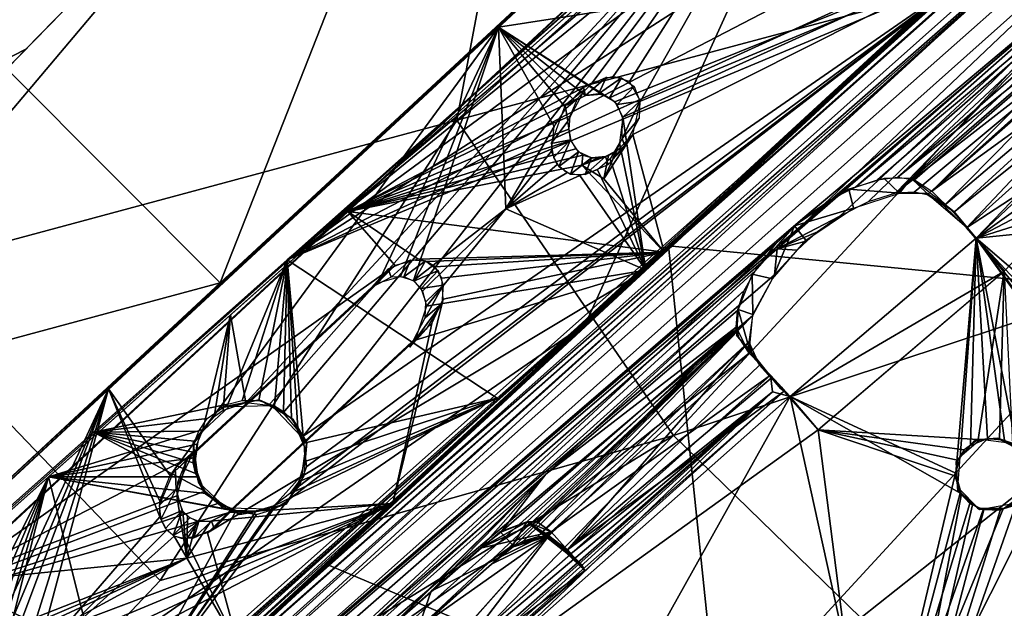
# Model space of a CAD drawing. Units: millimetres. Extents: x -6873 to -1772, y 13727 to 17371.
# Drawn here: x -6570 to -6482, y 14777 to 14830 of the extents above; entities that cross this region are included whole.
import ezdxf

# ---------------------------------------------------------------- set-up
doc = ezdxf.new("R2010")
doc.units = ezdxf.units.MM
doc.layers.add('Мебель', color=7, linetype='Continuous')

# ---------------------------------------------------------------- blocks, each defined once
blk = doc.blocks.new('A$C7C947B9C')
for points in [[(107.013855, 167.289406, 439.261677), (122.358826, 397.854797, 446.149372), (119.765808, 384.784882, 448.51923)], [(108.258118, 166.543129, 437.065174), (122.358826, 397.854797, 446.149372), (107.013855, 167.289406, 439.261677)], [(109.753235, 164.416405, 434.171848), (122.358826, 397.854797, 446.149372), (108.258118, 166.543129, 437.065174)], [(109.753235, 164.416405, 434.171848), (124.107727, 398.207642, 443.169468), (122.358826, 397.854797, 446.149372)], [(109.753235, 164.416405, 434.171848), (127.461243, 391.982269, 436.439335), (124.107727, 398.207642, 443.169468)], [(111.857727, 163.167687, 434.356037), (121.330627, 380.901505, 449.487644), (125.451965, 398.168457, 444.846531)], [(111.857727, 163.167687, 434.356037), (125.451965, 398.168457, 444.846531), (124.168518, 347.334786, 439.699985)], [(124.168518, 347.334786, 439.699985), (125.451965, 398.168457, 444.846531), (127.592224, 395.819153, 440.789203)], [(126.074646, 353.40004, 437.267689), (124.168518, 347.334786, 439.699985), (127.592224, 395.819153, 440.789203)], [(126.961731, 356.103867, 436.117008), (126.074646, 353.40004, 437.267689), (127.592224, 395.819153, 440.789203)], [(128.174499, 358.389076, 434.337269), (126.961731, 356.103867, 436.117008), (127.592224, 395.819153, 440.789203)], [(128.174499, 358.389076, 434.337269), (127.592224, 395.819153, 440.789203), (129.336243, 391.472412, 437.124836)], [(109.753235, 164.416405, 434.171848), (123.883484, 350.901459, 436.693256), (127.461243, 391.982269, 436.439335)], [(124.50116, 354.106064, 436.08411), (127.461243, 391.982269, 436.439335), (123.883484, 350.901459, 436.693256)], [(125.230286, 356.248306, 435.126484), (127.461243, 391.982269, 436.439335), (124.50116, 354.106064, 436.08411)], [(128.308289, 390.316773, 434.720218), (127.461243, 391.982269, 436.439335), (125.230286, 356.248306, 435.126484)], [(128.174499, 358.389076, 434.337269), (129.336243, 391.472412, 437.124836), (130.423523, 389.572907, 434.954624)], [(95.650818, 335.160187, 457.897201), (59.939636, 387.388886, 465.635483), (98.531311, 389.445923, 458.29631)], [(127.097595, 389.666046, 453.748905), (95.650818, 335.160187, 457.897201), (98.531311, 389.445923, 458.29631)], [(129.440491, 328.88987, 452.258915), (95.650818, 335.160187, 457.897201), (127.097595, 389.666046, 453.748905)], [(126.174255, 358.089699, 433.750461), (128.308289, 390.316773, 434.720218), (125.230286, 356.248306, 435.126484)], [(127.289978, 359.543671, 432.017734), (128.308289, 390.316773, 434.720218), (126.174255, 358.089699, 433.750461)], [(159.926941, 389.583313, 449.566929), (129.440491, 328.88987, 452.258915), (127.097595, 389.666046, 453.748905)], [(127.289978, 359.543671, 432.017734), (129.304382, 388.900879, 432.7775), (128.308289, 390.316773, 434.720218)], [(131.817078, 387.861694, 432.277561), (128.174499, 358.389076, 434.337269), (130.423523, 389.572907, 434.954624)], [(152.927795, 329.217377, 449.008426), (129.440491, 328.88987, 452.258915), (159.926941, 389.583313, 449.566929)], [(176.875915, 336.775627, 446.545627), (152.927795, 329.217377, 449.008426), (159.926941, 389.583313, 449.566929)], [(130.389221, 387.724533, 430.712742), (129.304382, 388.900879, 432.7775), (127.289978, 359.543671, 432.017734)], [(128.539612, 360.448998, 429.969059), (130.389221, 387.724533, 430.712742), (127.289978, 359.543671, 432.017734)], [(131.817078, 387.861694, 432.277561), (129.286682, 359.630081, 432.579014), (128.174499, 358.389076, 434.337269)], [(130.342712, 360.833191, 426.867313), (130.389221, 387.724533, 430.712742), (128.539612, 360.448998, 429.969059)], [(131.817078, 387.861694, 432.277561), (130.271057, 360.304573, 430.959598), (129.286682, 359.630081, 432.579014)], [(132.035217, 360.682411, 427.93082), (130.271057, 360.304573, 430.959598), (131.817078, 387.861694, 432.277561)], [(130.342712, 360.833191, 426.867313), (132.034241, 386.306137, 427.628025), (130.389221, 387.724533, 430.712742)], [(134.139831, 385.887131, 427.923069), (132.035217, 360.682411, 427.93082), (131.817078, 387.861694, 432.277561)], [(68.358093, 287.798123, 461.715393), (35.655456, 385.179138, 470.67453), (59.939636, 387.388886, 465.635483)], [(95.650818, 335.160187, 457.897201), (68.358093, 287.798123, 461.715393), (59.939636, 387.388886, 465.635483)], [(93.884705, 383.859528, 448.004993), (93.86261, 387.483032, 453.074467), (91.744812, 331.157669, 452.433735)], [(62.874451, 385.91568, 458.721481), (44.200989, 381.901169, 463.499374), (54.558411, 283.795338, 458.681854)], [(54.558411, 283.795338, 458.681854), (63.228088, 354.493279, 458.273315), (62.874451, 385.91568, 458.721481)], [(134.167786, 384.859573, 423.674595), (132.034241, 386.306137, 427.628025), (130.342712, 360.833191, 426.867313)], [(68.358093, 287.798123, 461.715393), (55.425354, 247.700363, 463.868011), (35.655456, 385.179138, 470.67453)], [(55.425354, 247.700363, 463.868011), (36.393249, 335.199303, 469.729294), (35.655456, 385.179138, 470.67453)], [(134.861633, 360.706085, 423.080143), (132.035217, 360.682411, 427.93082), (134.139831, 385.887131, 427.923069)], [(134.861633, 360.706085, 423.080143), (134.139831, 385.887131, 427.923069), (136.173157, 384.543701, 424.187961)], [(107.013855, 167.289406, 439.261677), (119.765808, 384.784882, 448.51923), (119.500061, 378.504746, 448.316654)], [(148.849548, 366.759979, 444.558292), (118.745544, 384.497025, 448.940983), (117.087219, 340.622406, 448.375614)], [(118.538635, 380.460159, 448.03957), (118.183533, 369.653473, 448.866092), (118.741638, 384.507782, 448.910129)], [(133.095764, 360.85405, 422.125675), (134.167786, 384.859573, 423.674595), (130.342712, 360.833191, 426.867313)], [(133.095764, 360.85405, 422.125675), (135.704773, 384.531571, 422.288395), (134.167786, 384.859573, 423.674595)], [(136.150696, 360.666771, 421.101108), (135.704773, 384.531571, 422.288395), (133.095764, 360.85405, 422.125675)], [(134.861633, 360.706085, 423.080143), (136.173157, 384.543701, 424.187961), (139.554016, 382.771118, 424.203098)], [(136.150696, 360.666771, 421.101108), (136.840027, 384.308762, 422.099888), (135.704773, 384.531571, 422.288395)], [(136.150696, 360.666771, 421.101108), (139.84137, 382.779968, 422.218509), (136.840027, 384.308762, 422.099888)], [(86.008606, 174.336678, 441.758869), (93.884705, 383.859528, 448.004993), (89.716125, 277.206574, 450.709858)], [(89.068298, 176.712807, 444.244648), (89.024963, 178.532433, 446.78664), (96.748474, 383.670181, 452.901691)], [(116.742371, 330.394264, 446.512775), (96.75116, 383.673203, 452.89925), (89.028137, 178.618828, 446.786106)], [(89.068298, 176.712807, 444.244648), (96.748474, 383.670181, 452.901691), (96.730041, 381.863815, 450.370258)], [(93.884705, 383.859528, 448.004993), (91.744812, 331.157669, 452.433735), (89.716125, 277.206574, 450.709858)], [(118.742004, 379.78183, 442.295429), (93.864563, 383.865677, 448.011417), (92.381775, 343.699394, 446.807316)], [(116.742371, 330.394264, 446.512775), (118.615173, 380.483673, 448.097141), (96.75116, 383.673203, 452.89925)], [(169.245178, 174.347237, 430.470493), (167.375549, 174.42672, 431.176395), (179.649841, 383.272644, 440.169285)], [(169.245178, 174.347237, 430.470493), (179.649841, 383.272644, 440.169285), (181.51947, 383.193176, 439.463367)], [(134.861633, 360.706085, 423.080143), (139.554016, 382.771118, 424.203098), (140.03949, 360.352928, 423.348667)], [(136.150696, 360.666771, 421.101108), (142.707336, 381.625824, 422.34415), (139.84137, 382.779968, 422.218509)], [(172.854065, 315.888855, 424.105472), (181.523865, 383.146408, 439.458668), (176.814758, 345.319466, 431.267429)], [(181.523865, 383.146408, 439.458668), (172.854065, 315.888855, 424.105472), (174.082703, 315.824211, 427.352634)], [(181.523865, 383.146408, 439.458668), (174.082703, 315.824211, 427.352634), (174.885193, 315.603012, 429.503177)], [(174.885193, 315.603012, 429.503177), (175.392151, 314.796143, 430.93668), (181.523865, 383.146408, 439.458668)], [(175.392151, 314.796143, 430.93668), (175.870178, 312.594521, 432.448734), (181.523865, 383.146408, 439.458668)], [(175.870178, 312.594521, 432.448734), (176.268494, 293.826607, 435.614689), (181.523865, 383.146408, 439.458668)], [(54.558411, 283.795338, 458.681854), (44.200989, 381.901169, 463.499374), (34.914612, 348.357193, 466.112411)], [(101.875549, 346.112686, 447.794025), (94.520447, 322.420593, 448.592029), (96.729431, 381.864365, 450.370045)], [(106.118103, 348.034012, 446.880451), (104.16925, 348.572243, 447.354801), (96.729431, 381.864365, 450.370045)], [(104.16925, 348.572243, 447.354801), (102.803162, 347.876755, 447.646335), (96.729431, 381.864365, 450.370045)], [(102.803162, 347.876755, 447.646335), (101.875549, 346.112686, 447.794025), (96.729431, 381.864365, 450.370045)], [(118.613831, 378.372833, 445.142994), (106.118103, 348.034012, 446.880451), (96.729431, 381.864365, 450.370045)], [(136.150696, 360.666771, 421.101108), (146.43866, 380.455689, 422.520847), (142.707336, 381.625824, 422.34415)], [(110.405945, 166.059746, 437.285541), (108.091492, 167.147301, 441.072422), (121.330627, 380.901505, 449.487644)], [(108.091492, 167.147301, 441.072422), (120.460144, 378.747162, 450.102497), (121.330627, 380.901505, 449.487644)], [(111.857727, 163.167687, 434.356037), (110.405945, 166.059746, 437.285541), (121.330627, 380.901505, 449.487644)], [(167.195373, 316.084274, 423.203403), (171.085266, 374.736237, 425.772556), (172.734192, 381.195542, 426.215183)], [(167.195373, 316.084274, 423.203403), (172.734192, 381.195542, 426.215183), (172.247864, 349.665192, 425.490818)], [(170.16095, 315.916985, 421.454288), (173.316711, 381.348374, 424.313114), (168.202698, 380.273682, 423.814274)], [(170.16095, 315.916985, 421.454288), (173.399841, 349.429604, 423.855778), (173.316711, 381.348374, 424.313114)], [(118.742004, 379.78183, 442.295429), (92.381775, 343.699394, 446.807316), (104.531067, 346.364029, 444.193943)], [(118.742004, 379.78183, 442.295429), (104.531067, 346.364029, 444.193943), (105.990173, 345.895401, 443.849964)], [(117.183044, 337.637634, 441.032352), (118.742004, 379.78183, 442.295429), (105.990173, 345.895401, 443.849964)], [(111.010071, 174.837792, 436.188953), (118.635193, 378.365051, 445.135258), (118.774231, 379.774704, 442.288395)], [(111.522156, 179.508797, 442.745853), (111.787292, 199.501671, 442.869953), (118.538635, 380.460159, 448.03957)], [(118.538635, 380.460159, 448.03957), (111.787292, 199.501671, 442.869953), (112.574158, 223.55529, 443.696277)], [(118.538635, 380.460159, 448.03957), (112.574158, 223.55529, 443.696277), (114.539246, 283.630959, 446.333927)], [(114.539246, 283.630959, 446.333927), (115.992004, 311.408135, 447.513309), (118.538635, 380.460159, 448.03957)], [(115.992004, 311.408135, 447.513309), (116.508118, 325.128861, 447.983845), (118.538635, 380.460159, 448.03957)], [(116.508118, 325.128861, 447.983845), (117.066956, 339.977142, 448.394398), (118.538635, 380.460159, 448.03957)], [(118.538635, 380.460159, 448.03957), (117.066956, 339.977142, 448.394398), (117.625305, 354.814301, 448.691334)], [(118.538635, 380.460159, 448.03957), (117.625305, 354.814301, 448.691334), (118.183533, 369.653473, 448.866092)], [(136.150696, 360.666771, 421.101108), (151.537414, 379.478546, 422.786686), (146.43866, 380.455689, 422.520847)], [(163.243591, 379.581024, 423.490452), (170.16095, 315.916985, 421.454288), (168.202698, 380.273682, 423.814274)], [(93.733581, 315.486862, 448.929645), (103.413513, 379.035309, 450.770542), (100.115784, 378.613846, 451.245548)], [(93.733581, 315.486862, 448.929645), (107.571594, 378.800873, 450.13184), (103.413513, 379.035309, 450.770542)], [(136.150696, 360.666771, 421.101108), (150.423401, 361.764816, 422.019779), (151.537414, 379.478546, 422.786686)], [(155.383606, 362.100601, 422.329441), (170.16095, 315.916985, 421.454288), (159.354919, 379.184464, 423.242405)], [(159.354919, 379.184464, 423.242405), (170.16095, 315.916985, 421.454288), (163.243591, 379.581024, 423.490452)], [(93.733581, 315.486862, 448.929645), (113.556457, 378.146301, 449.196094), (107.571594, 378.800873, 450.13184)], [(93.733581, 315.486862, 448.929645), (100.115784, 378.613846, 451.245548), (98.907165, 377.737976, 451.382191)], [(115.860413, 320.046639, 445.832676), (119.500061, 378.504746, 448.316654), (93.733581, 315.486862, 448.929645)], [(119.500061, 378.504746, 448.316654), (117.178284, 378.03888, 448.644947), (93.733581, 315.486862, 448.929645)], [(117.178284, 378.03888, 448.644947), (113.556457, 378.146301, 449.196094), (93.733581, 315.486862, 448.929645)], [(118.613831, 378.372833, 445.142994), (107.746155, 345.429985, 446.401233), (106.118103, 348.034012, 446.880451)], [(107.013855, 167.289406, 439.261677), (119.500061, 378.504746, 448.316654), (115.860413, 320.046639, 445.832676)], [(117.186829, 339.942688, 443.992206), (107.746155, 345.429985, 446.401233), (118.613831, 378.372833, 445.142994)], [(108.091492, 167.147301, 441.072422), (118.83844, 376.262589, 450.327671), (120.460144, 378.747162, 450.102497)], [(111.010071, 174.837792, 436.188953), (111.021912, 176.947975, 439.143421), (118.635193, 378.365051, 445.135258)], [(93.733581, 315.486862, 448.929645), (98.907165, 377.737976, 451.382191), (97.190124, 374.296112, 451.462177)], [(105.946106, 305.30806, 448.586658), (97.492859, 374.264511, 453.446064), (118.83844, 376.262589, 450.327671)], [(108.105652, 303.619171, 448.173511), (105.946106, 305.30806, 448.586658), (118.83844, 376.262589, 450.327671)], [(108.091492, 167.147301, 441.072422), (112.835754, 274.2481, 445.936008), (118.83844, 376.262589, 450.327671)], [(108.881409, 301.915619, 447.968189), (108.105652, 303.619171, 448.173511), (118.83844, 376.262589, 450.327671)], [(109.050842, 300.19249, 447.853184), (108.881409, 301.915619, 447.968189), (118.83844, 376.262589, 450.327671)], [(112.835754, 274.2481, 445.936008), (109.050842, 300.19249, 447.853184), (118.83844, 376.262589, 450.327671)], [(167.195373, 316.084274, 423.203403), (156.623352, 348.149086, 423.856876), (171.085266, 374.736237, 425.772556)], [(90.930847, 309.790138, 451.855106), (92.882751, 361.430695, 452.919925), (63.016663, 373.962006, 458.717895)], [(90.930847, 309.790138, 451.855106), (63.016663, 373.962006, 458.717895), (63.776672, 309.827492, 457.105686)], [(85.457947, 174.676445, 442.866627), (97.164368, 373.860108, 451.443439), (85.755554, 174.573921, 444.841694)], [(85.755554, 174.573921, 444.841694), (97.164368, 373.860108, 451.443439), (97.461975, 373.757568, 453.418537)], [(100.179504, 303.784798, 449.37624), (93.6203, 308.391388, 450.602924), (97.492859, 374.264511, 453.446064)], [(101.806946, 305.04493, 449.196598), (100.179504, 303.784798, 449.37624), (97.492859, 374.264511, 453.446064)], [(105.946106, 305.30806, 448.586658), (103.204529, 305.518707, 449.010608), (97.492859, 374.264511, 453.446064)], [(103.204529, 305.518707, 449.010608), (101.806946, 305.04493, 449.196598), (97.492859, 374.264511, 453.446064)], [(175.297424, 350.514511, 432.330173), (178.877502, 370.13208, 439.603428), (175.135437, 306.46106, 436.861774)], [(194.651306, 367.342774, 440.021839), (148.849548, 366.759979, 444.558292), (151.046204, 313.040741, 442.328052)], [(151.046204, 313.040741, 442.328052), (148.849548, 366.759979, 444.558292), (117.087219, 340.622406, 448.375614)], [(155.604187, 359.694557, 422.247501), (170.16095, 315.916985, 421.454288), (155.383606, 362.100601, 422.329441)], [(136.150696, 360.666771, 421.101108), (150.26239, 360.212174, 421.948765), (150.423401, 361.764816, 422.019779)], [(128.207336, 360.339142, 430.534916), (126.505554, 358.590454, 433.247745), (128.404114, 358.640518, 433.971226)], [(133.082092, 360.943085, 422.097446), (128.207336, 360.339142, 430.534916), (130.156433, 360.372803, 431.175846)], [(128.207336, 360.339142, 430.534916), (128.404114, 358.640518, 433.971226), (130.156433, 360.372803, 431.175846)], [(134.600037, 360.71727, 423.445102), (133.082092, 360.943085, 422.097446), (130.156433, 360.372803, 431.175846)], [(134.905212, 360.759865, 421.099735), (133.082092, 360.943085, 422.097446), (135.182434, 360.68364, 423.079502)], [(134.905212, 360.759865, 421.099735), (134.185608, 360.801163, 421.317722), (133.082092, 360.943085, 422.097446)], [(133.082092, 360.943085, 422.097446), (134.600037, 360.71727, 423.445102), (135.182434, 360.68364, 423.079502)], [(134.380676, 338.767624, 420.151615), (136.150574, 360.678345, 421.123936), (140.039612, 360.353974, 423.348636)], [(134.380676, 338.767624, 420.151615), (140.039612, 360.353974, 423.348636), (138.269714, 338.44326, 422.376346)], [(134.381164, 338.772118, 420.150242), (149.790222, 344.455429, 421.297367), (136.150696, 360.666771, 421.101108)], [(134.905212, 360.759865, 421.099735), (135.182434, 360.68364, 423.079502), (140.034241, 360.353012, 423.345524)], [(134.905212, 360.759865, 421.099735), (140.034241, 360.353012, 423.345524), (136.130554, 360.679199, 421.112552)], [(136.150696, 360.666771, 421.101108), (151.532288, 358.357849, 421.951237), (150.637512, 359.264969, 421.933719)], [(136.150696, 360.666771, 421.101108), (149.790222, 344.455429, 421.297367), (149.066956, 345.731217, 421.304539)], [(136.150696, 360.666771, 421.101108), (150.637512, 359.264969, 421.933719), (150.26239, 360.212174, 421.948765)], [(136.150696, 360.666771, 421.101108), (152.579407, 357.955307, 421.997989), (151.532288, 358.357849, 421.951237)], [(136.150696, 360.666771, 421.101108), (149.593445, 348.673813, 421.452457), (150.772888, 349.645004, 421.561344)], [(136.150696, 360.666771, 421.101108), (148.967956, 347.138237, 421.354343), (149.593445, 348.673813, 421.452457)], [(136.150696, 360.666771, 421.101108), (149.066956, 345.731217, 421.304539), (148.967956, 347.138237, 421.354343)], [(136.150696, 360.666771, 421.101108), (150.772888, 349.645004, 421.561344), (152.008972, 349.93766, 421.646763)], [(136.150696, 360.666771, 421.101108), (152.008972, 349.93766, 421.646763), (152.579407, 357.955307, 421.997989)], [(138.269836, 338.444229, 422.376407), (140.03949, 360.352928, 423.348667), (149.059509, 348.008064, 423.399326)], [(140.03949, 360.352928, 423.348667), (151.572082, 349.855042, 423.622562), (150.378235, 349.417755, 423.533878)], [(140.03949, 360.352928, 423.348667), (150.378235, 349.417755, 423.533878), (149.059509, 348.008064, 423.399326)], [(170.16095, 315.916985, 421.454288), (155.604187, 359.694557, 422.247501), (155.473694, 346.500763, 421.717899)], [(128.404114, 358.640518, 433.971226), (124.9422, 355.68898, 435.549778), (126.452331, 354.766083, 436.806278)], [(128.404114, 358.640518, 433.971226), (126.505554, 358.590454, 433.247745), (124.9422, 355.68898, 435.549778)], [(124.9422, 355.68898, 435.549778), (123.815124, 349.893715, 436.689045), (126.452331, 354.766083, 436.806278)], [(63.741516, 312.273193, 457.146732), (63.228088, 354.493279, 458.273315), (54.558411, 283.795338, 458.681854)], [(123.815124, 349.893715, 436.689045), (125.45636, 349.709732, 437.68433), (126.452331, 354.766083, 436.806278)], [(126.074646, 353.40004, 437.267689), (125.67218, 350.985535, 437.616855), (124.168518, 347.334786, 439.699985)], [(109.753235, 164.416405, 434.171848), (123.78656, 347.571968, 436.377476), (123.883484, 350.901459, 436.693256)], [(125.67218, 350.985535, 437.616855), (125.560364, 349.756477, 437.632877), (124.168518, 347.334786, 439.699985)], [(124.196838, 344.143746, 435.167942), (125.782288, 345.149101, 436.588413), (123.815124, 349.893715, 436.689045)], [(123.815124, 349.893715, 436.689045), (125.782288, 345.149101, 436.588413), (125.45636, 349.709732, 437.68433)], [(125.515808, 348.527191, 437.531818), (124.168518, 347.334786, 439.699985), (125.560364, 349.756477, 437.632877)], [(149.21405, 348.128922, 421.407841), (150.197205, 349.321816, 423.51926), (151.627747, 350.02079, 421.62717)], [(151.627747, 350.02079, 421.62717), (150.197205, 349.321816, 423.51926), (152.276428, 349.96241, 423.669468)], [(149.21405, 348.128922, 421.407841), (148.923401, 347.673889, 423.377231), (150.197205, 349.321816, 423.51926)], [(52.857971, 222.914398, 458.47615), (34.914612, 348.357193, 466.112411), (36.843689, 248.863091, 465.271225)], [(54.558411, 283.795338, 458.681854), (34.914612, 348.357193, 466.112411), (52.857971, 222.914398, 458.47615)], [(102.990539, 345.830376, 444.529682), (102.421448, 347.378388, 447.733799), (103.404846, 348.302559, 447.548969)], [(103.923035, 346.277527, 444.345371), (102.990539, 345.830376, 444.529682), (103.404846, 348.302559, 447.548969)], [(103.923035, 346.277527, 444.345371), (103.404846, 348.302559, 447.548969), (104.769958, 348.558197, 447.209919)], [(104.833923, 346.321259, 444.1301), (103.923035, 346.277527, 444.345371), (104.769958, 348.558197, 447.209919)], [(104.833923, 346.321259, 444.1301), (104.769958, 348.558197, 447.209919), (106.055237, 348.001297, 446.893986)], [(105.994446, 345.83728, 443.859852), (104.833923, 346.321259, 444.1301), (106.055237, 348.001297, 446.893986)], [(107.31842, 344.511246, 443.475025), (105.994446, 345.83728, 443.859852), (106.055237, 348.001297, 446.893986)], [(107.31842, 344.511246, 443.475025), (106.055237, 348.001297, 446.893986), (107.106384, 346.857018, 446.601826)], [(125.664246, 345.515877, 436.836078), (124.168518, 347.334786, 439.699985), (125.515808, 348.527191, 437.531818)], [(138.269836, 338.444229, 422.376407), (149.059509, 348.008064, 423.399326), (148.838684, 346.445694, 423.324344)], [(149.034485, 345.711342, 421.301975), (148.923401, 347.673889, 423.377231), (149.21405, 348.128922, 421.407841)], [(155.062927, 345.199577, 423.647037), (155.321716, 346.928452, 423.730747), (156.623352, 348.149086, 423.856876)], [(167.195373, 316.084274, 423.203403), (155.062927, 345.199577, 423.647037), (156.623352, 348.149086, 423.856876)], [(102.256653, 344.90107, 444.649158), (101.602844, 345.276764, 447.799076), (102.421448, 347.378388, 447.733799)], [(102.990539, 345.830376, 444.529682), (102.256653, 344.90107, 444.649158), (102.421448, 347.378388, 447.733799)], [(109.753235, 164.416405, 434.171848), (120.291809, 258.186562, 429.468906), (123.78656, 347.571968, 436.377476)], [(111.857727, 163.167687, 434.356037), (124.168518, 347.334786, 439.699985), (125.664246, 345.515877, 436.836078)], [(120.291809, 258.186562, 429.468906), (124.162292, 344.580094, 435.28931), (123.78656, 347.571968, 436.377476)], [(149.034485, 345.711342, 421.301975), (149.094543, 345.187859, 423.289646), (148.923401, 347.673889, 423.377231)], [(104.531067, 346.364029, 444.193943), (92.381775, 343.699394, 446.807316), (103.190735, 346.004982, 444.480091)], [(101.917908, 344.192413, 447.710254), (94.520447, 322.420593, 448.592029), (101.875549, 346.112686, 447.794025)], [(107.31842, 344.511246, 443.475025), (107.106384, 346.857018, 446.601826), (107.900818, 344.199371, 446.3241)], [(138.269836, 338.444229, 422.376407), (148.838684, 346.445694, 423.324344), (149.056946, 345.372421, 423.294956)], [(153.600037, 343.626305, 421.492039), (155.627258, 346.551689, 421.728153), (155.117493, 345.272072, 423.652805)], [(170.16095, 315.916985, 421.454288), (155.473694, 346.500763, 421.717899), (154.97467, 344.887917, 421.624271)], [(103.190735, 346.004982, 444.480091), (92.381775, 343.699394, 446.807316), (102.251282, 344.915009, 444.647373)], [(101.577331, 342.973999, 444.687046), (102.768249, 342.136849, 447.448993), (101.818298, 345.228821, 447.778889)], [(102.256653, 344.90107, 444.649158), (101.679993, 343.049782, 444.696216), (101.602844, 345.276764, 447.799076)], [(117.183044, 337.637634, 441.032352), (105.990173, 345.895401, 443.849964), (107.421204, 344.060295, 443.460041)], [(117.186829, 339.942688, 443.992206), (108.711609, 340.7715, 445.996906), (107.746155, 345.429985, 446.401233)], [(108.711609, 340.7715, 445.996906), (107.770447, 343.376488, 446.316425), (107.746155, 345.429985, 446.401233)], [(111.857727, 163.167687, 434.356037), (125.664246, 345.515877, 436.836078), (126.850525, 341.512734, 434.189518)], [(138.269836, 338.444229, 422.376407), (149.056946, 345.372421, 423.294956), (149.891663, 344.194458, 423.298252)], [(149.034485, 345.711342, 421.301975), (150.765076, 343.664536, 421.324253), (149.094543, 345.187859, 423.289646)], [(150.765076, 343.664536, 421.324253), (151.025452, 343.464455, 423.338535), (149.094543, 345.187859, 423.289646)], [(153.600037, 343.626305, 421.492039), (155.117493, 345.272072, 423.652805), (153.396057, 343.595833, 423.484287)], [(167.195373, 316.084274, 423.203403), (153.851501, 343.858482, 423.52158), (155.062927, 345.199577, 423.647037)], [(102.251282, 344.915009, 444.647373), (92.381775, 343.699394, 446.807316), (101.908264, 343.881218, 444.685688)], [(107.976868, 342.647904, 444.141071), (107.31842, 344.511246, 443.475025), (107.900818, 344.199371, 446.3241)], [(120.291809, 258.186562, 429.468906), (124.742004, 342.591904, 433.991367), (124.162292, 344.580094, 435.28931)], [(126.797913, 341.636078, 434.282596), (125.782288, 345.149101, 436.588413), (124.196838, 344.143746, 435.167942)], [(134.381164, 338.772118, 420.150242), (151.452331, 343.491638, 421.358585), (149.790222, 344.455429, 421.297367)], [(153.903992, 343.890549, 421.520878), (170.16095, 315.916985, 421.454288), (154.97467, 344.887917, 421.624271)], [(100.004944, 294.355866, 443.217197), (92.381775, 343.699394, 446.807316), (90.584778, 295.944794, 445.383335)], [(101.829895, 342.881142, 444.664417), (101.908264, 343.881218, 444.685688), (92.381775, 343.699394, 446.807316)], [(104.380188, 332.642998, 443.703113), (102.238953, 340.926132, 444.498325), (92.381775, 343.699394, 446.807316)], [(103.073914, 322.227997, 443.596912), (104.380188, 332.642998, 443.703113), (92.381775, 343.699394, 446.807316)], [(102.238953, 340.926132, 444.498325), (101.829895, 342.881142, 444.664417), (92.381775, 343.699394, 446.807316)], [(101.995056, 321.623268, 443.815098), (92.381775, 343.699394, 446.807316), (100.965881, 319.81723, 443.975849)], [(103.073914, 322.227997, 443.596912), (92.381775, 343.699394, 446.807316), (101.995056, 321.623268, 443.815098)], [(100.004944, 294.355866, 443.217197), (100.965881, 319.81723, 443.975849), (92.381775, 343.699394, 446.807316)], [(102.57428, 342.577919, 447.494861), (94.520447, 322.420593, 448.592029), (101.917908, 344.192413, 447.710254)], [(108.086365, 341.964661, 443.262745), (107.993347, 344.162697, 446.318012), (107.386658, 342.291489, 446.33826)], [(117.183044, 337.637634, 441.032352), (107.421204, 344.060295, 443.460041), (107.842956, 342.460343, 443.304615)], [(125.547913, 341.007523, 432.36063), (126.797913, 341.636078, 434.282596), (124.196838, 344.143746, 435.167942)], [(134.381164, 338.772118, 420.150242), (170.16095, 315.916985, 421.454288), (151.452331, 343.491638, 421.358585)], [(138.269836, 338.444229, 422.376407), (149.891663, 344.194458, 423.298252), (167.195373, 316.084274, 423.203403)], [(167.195373, 316.084274, 423.203403), (149.891663, 344.194458, 423.298252), (151.317688, 343.45221, 423.354099)], [(150.765076, 343.664536, 421.324253), (153.600037, 343.626305, 421.492039), (151.025452, 343.464455, 423.338535)], [(153.600037, 343.626305, 421.492039), (153.396057, 343.595833, 423.484287), (151.025452, 343.464455, 423.338535)], [(167.195373, 316.084274, 423.203403), (151.317688, 343.45221, 423.354099), (152.590637, 343.398377, 423.428043)], [(151.452331, 343.491638, 421.358585), (170.16095, 315.916985, 421.454288), (152.865173, 343.490265, 421.442966)], [(167.195373, 316.084274, 423.203403), (152.590637, 343.398377, 423.428043), (153.851501, 343.858482, 423.52158)], [(152.865173, 343.490265, 421.442966), (170.16095, 315.916985, 421.454288), (153.903992, 343.890549, 421.520878)], [(103.319519, 341.689728, 447.287281), (94.520447, 322.420593, 448.592029), (102.57428, 342.577919, 447.494861)], [(103.120544, 339.669846, 444.24123), (102.768249, 342.136849, 447.448993), (101.577331, 342.973999, 444.687046)], [(108.711609, 340.7715, 445.996906), (106.435364, 340.246658, 446.506443), (107.526794, 342.546517, 446.342899)], [(107.526794, 342.546517, 446.342899), (106.435364, 340.246658, 446.506443), (107.044739, 341.757752, 446.422199)], [(108.711609, 340.7715, 445.996906), (107.526794, 342.546517, 446.342899), (107.770447, 343.376488, 446.316425)], [(120.291809, 258.186562, 429.468906), (123.786316, 318.338471, 432.129032), (124.742004, 342.591904, 433.991367)], [(125.570984, 340.91169, 432.303531), (124.742004, 342.591904, 433.991367), (123.786316, 318.338471, 432.129032)], [(104.168396, 341.107468, 447.0676), (94.520447, 322.420593, 448.592029), (103.319519, 341.689728, 447.287281)], [(103.120544, 339.669846, 444.24123), (104.113098, 341.142571, 447.076328), (102.768249, 342.136849, 447.448993)], [(107.044739, 341.757752, 446.422199), (106.435364, 340.246658, 446.506443), (106.635559, 341.363922, 446.503025)], [(107.242737, 339.85318, 443.322803), (107.386658, 342.291489, 446.33826), (106.606384, 341.32515, 446.489063)], [(108.086365, 341.964661, 443.262745), (107.386658, 342.291489, 446.33826), (107.242737, 339.85318, 443.322803)], [(117.183044, 337.637634, 441.032352), (107.842956, 342.460343, 443.304615), (107.735901, 340.93454, 443.269733)], [(105.014831, 340.891106, 446.861027), (94.520447, 322.420593, 448.592029), (104.168396, 341.107468, 447.0676)], [(105.874817, 340.953903, 446.66518), (94.520447, 322.420593, 448.592029), (105.014831, 340.891106, 446.861027)], [(106.435364, 340.246658, 446.506443), (94.520447, 322.420593, 448.592029), (105.874817, 340.953903, 446.66518)], [(104.380188, 332.642998, 443.703113), (103.629822, 339.215393, 444.122181), (102.238953, 340.926132, 444.498325)], [(104.145813, 338.927315, 443.997074), (104.113098, 341.142571, 447.076328), (103.120544, 339.669846, 444.24123)], [(105.072937, 338.676865, 443.779667), (104.113098, 341.142571, 447.076328), (104.145813, 338.927315, 443.997074)], [(105.072937, 338.676865, 443.779667), (105.392273, 340.862671, 446.754276), (104.113098, 341.142571, 447.076328)], [(106.289978, 338.946633, 443.480808), (105.392273, 340.862671, 446.754276), (105.072937, 338.676865, 443.779667)], [(106.289978, 338.946633, 443.480808), (106.606384, 341.32515, 446.489063), (105.392273, 340.862671, 446.754276)], [(106.635559, 341.363922, 446.503025), (106.435364, 340.246658, 446.506443), (105.874817, 340.953903, 446.66518)], [(107.242737, 339.85318, 443.322803), (106.606384, 341.32515, 446.489063), (106.289978, 338.946633, 443.480808)], [(117.186829, 339.942688, 443.992206), (106.435364, 340.246658, 446.506443), (108.711609, 340.7715, 445.996906)], [(117.183044, 337.637634, 441.032352), (107.735901, 340.93454, 443.269733), (106.977234, 339.456017, 443.382999)], [(122.20697, 258.588066, 430.217228), (111.857727, 163.167687, 434.356037), (126.850525, 341.512734, 434.189518)], [(122.20697, 258.588066, 430.217228), (126.850525, 341.512734, 434.189518), (125.4953, 300.672066, 430.609775)], [(126.551819, 339.752815, 430.424442), (125.570984, 340.91169, 432.303531), (123.786316, 318.338471, 432.129032)], [(125.4953, 300.672066, 430.609775), (126.850525, 341.512734, 434.189518), (126.052185, 309.130257, 430.869999)], [(128.809753, 339.173592, 430.429844), (126.797913, 341.636078, 434.282596), (125.547913, 341.007523, 432.36063)], [(127.073791, 339.275665, 429.438633), (128.809753, 339.173592, 430.429844), (125.547913, 341.007523, 432.36063)], [(126.335632, 311.631188, 430.739017), (126.052185, 309.130257, 430.869999), (126.850525, 341.512734, 434.189518)], [(126.620056, 312.617035, 430.386448), (126.335632, 311.631188, 430.739017), (126.850525, 341.512734, 434.189518)], [(127.230041, 313.809021, 429.495731), (126.620056, 312.617035, 430.386448), (126.850525, 341.512734, 434.189518)], [(127.230041, 313.809021, 429.495731), (126.850525, 341.512734, 434.189518), (128.283264, 339.608429, 431.414982)], [(117.186829, 339.942688, 443.992206), (94.520447, 322.420593, 448.592029), (106.435364, 340.246658, 446.506443)], [(117.186829, 339.942688, 443.992206), (102.00531, 323.859352, 446.905628), (94.520447, 322.420593, 448.592029)], [(117.186829, 339.942688, 443.992206), (102.70636, 324.277962, 446.757618), (102.00531, 323.859352, 446.905628)], [(117.186829, 339.942688, 443.992206), (103.590027, 324.449455, 446.559727), (102.70636, 324.277962, 446.757618)], [(117.186829, 339.942688, 443.992206), (104.727478, 324.144951, 446.282566), (103.590027, 324.449455, 446.559727)], [(117.186829, 339.942688, 443.992206), (106.145203, 322.908432, 445.90514), (104.727478, 324.144951, 446.282566)], [(115.93573, 306.721016, 443.000599), (106.145203, 322.908432, 445.90514), (117.186829, 339.942688, 443.992206)], [(151.046204, 313.040741, 442.328052), (117.087219, 340.622406, 448.375614), (115.484924, 298.603928, 446.930378)], [(104.380188, 332.642998, 443.703113), (104.827331, 338.706619, 443.835071), (103.629822, 339.215393, 444.122181)], [(106.977234, 339.456017, 443.382999), (105.968567, 338.793503, 443.583118), (104.380188, 332.642998, 443.703113)], [(117.183044, 337.637634, 441.032352), (106.977234, 339.456017, 443.382999), (104.380188, 332.642998, 443.703113)], [(124.604187, 311.775711, 429.748508), (126.551819, 339.752815, 430.424442), (123.786316, 318.338471, 432.129032)], [(125.600769, 314.093887, 428.347202), (126.551819, 339.752815, 430.424442), (124.604187, 311.775711, 429.748508)], [(126.267761, 314.729263, 427.275333), (126.551819, 339.752815, 430.424442), (125.600769, 314.093887, 428.347202)], [(129.018616, 338.915596, 425.987308), (126.551819, 339.752815, 430.424442), (126.267761, 314.729263, 427.275333)], [(129.018616, 338.915596, 425.987308), (127.421692, 339.2603, 428.83408), (126.551819, 339.752815, 430.424442)], [(131.777527, 338.819153, 421.150272), (133.307312, 338.660736, 422.493015), (127.073791, 339.275665, 429.438633)], [(133.307312, 338.660736, 422.493015), (128.809753, 339.173592, 430.429844), (127.073791, 339.275665, 429.438633)], [(127.897522, 314.559998, 428.439701), (127.230041, 313.809021, 429.495731), (128.283264, 339.608429, 431.414982)], [(129.953552, 314.887314, 424.890262), (127.897522, 314.559998, 428.439701), (128.283264, 339.608429, 431.414982)], [(129.953552, 314.887314, 424.890262), (128.283264, 339.608429, 431.414982), (130.443787, 338.819512, 427.526066)], [(130.443787, 338.819512, 427.526066), (128.283264, 339.608429, 431.414982), (129.153259, 339.115875, 429.824619)], [(105.968567, 338.793503, 443.583118), (104.827331, 338.706619, 443.835071), (104.380188, 332.642998, 443.703113)], [(127.78717, 314.992981, 424.658542), (129.018616, 338.915596, 425.987308), (126.267761, 314.729263, 427.275333)], [(131.782043, 338.886131, 421.193394), (129.018616, 338.915596, 425.987308), (127.78717, 314.992981, 424.658542)], [(131.782043, 338.886131, 421.193394), (127.78717, 314.992981, 424.658542), (130.433411, 314.848984, 420.011783)], [(129.953552, 314.887314, 424.890262), (130.443787, 338.819512, 427.526066), (132.000427, 338.74205, 424.790745)], [(133.669983, 338.748787, 422.140446), (129.953552, 314.887314, 424.890262), (132.000427, 338.74205, 424.790745)], [(132.414856, 314.687256, 421.091068), (129.953552, 314.887314, 424.890262), (133.669983, 338.748787, 422.140446)], [(130.433411, 314.848984, 420.011783), (132.955505, 337.954369, 420.292637), (131.782043, 338.886131, 421.193394)], [(130.843933, 292.764195, 420.142063), (132.414856, 314.687256, 421.091068), (133.669983, 338.748787, 422.140446)], [(130.843933, 292.764195, 420.142063), (133.669983, 338.748787, 422.140446), (138.269836, 338.444229, 422.376407)], [(130.843933, 292.764195, 420.142063), (138.269836, 338.444229, 422.376407), (167.195373, 316.084274, 423.203403)], [(133.196838, 338.839401, 420.238224), (133.307312, 338.660736, 422.493015), (131.777527, 338.819153, 421.150272)], [(134.381164, 338.772118, 420.150242), (131.782043, 338.886131, 421.193394), (132.955505, 337.954369, 420.292637)], [(132.955505, 337.954369, 420.292637), (132.155579, 302.813561, 418.596775), (134.381164, 338.772118, 420.150242)], [(132.155579, 302.813561, 418.596775), (146.9953, 294.23069, 419.144077), (134.381164, 338.772118, 420.150242)], [(133.196838, 338.839401, 420.238224), (138.263, 338.442696, 422.372501), (133.889099, 338.727829, 422.135227)], [(133.196838, 338.839401, 420.238224), (133.889099, 338.727829, 422.135227), (133.307312, 338.660736, 422.493015)], [(134.36029, 338.766571, 420.140018), (138.263, 338.442696, 422.372501), (133.196838, 338.839401, 420.238224)], [(146.9953, 294.23069, 419.144077), (170.16095, 315.916985, 421.454288), (134.381164, 338.772118, 420.150242)], [(117.183044, 337.637634, 441.032352), (104.380188, 332.642998, 443.703113), (105.525818, 321.411987, 443.017887)], [(117.183044, 337.637634, 441.032352), (105.525818, 321.411987, 443.017887), (106.960144, 318.527084, 442.586689)], [(117.183044, 337.637634, 441.032352), (106.960144, 318.527084, 442.586689), (106.000183, 293.087284, 441.828907)], [(115.29657, 287.79586, 439.548954), (117.183044, 337.637634, 441.032352), (106.000183, 293.087284, 441.828907)], [(121.326111, 161.652702, 413.61478), (132.955505, 337.954369, 420.292637), (129.07904, 292.924393, 419.222629)], [(122.592224, 161.563576, 412.695011), (132.955505, 337.954369, 420.292637), (121.326111, 161.652702, 413.61478)], [(122.592224, 161.563576, 412.695011), (127.621277, 225.665093, 415.274753), (132.955505, 337.954369, 420.292637)], [(127.621277, 225.665093, 415.274753), (132.155579, 302.813561, 418.596775), (132.955505, 337.954369, 420.292637)], [(132.955505, 337.954369, 420.292637), (130.433411, 314.848984, 420.011783), (129.07904, 292.924393, 419.222629)], [(106.046692, 287.047379, 454.198856), (68.358093, 287.798123, 461.715393), (95.650818, 335.160187, 457.897201)], [(129.440491, 328.88987, 452.258915), (106.046692, 287.047379, 454.198856), (95.650818, 335.160187, 457.897201)], [(104.333679, 322.101822, 443.310215), (104.380188, 332.642998, 443.703113), (103.073914, 322.227997, 443.596912)], [(105.525818, 321.411987, 443.017887), (104.380188, 332.642998, 443.703113), (104.333679, 322.101822, 443.310215)], [(111.004578, 179.067345, 442.101902), (116.742371, 330.394264, 446.512775), (89.028137, 178.618828, 446.786106)], [(129.440491, 328.88987, 452.258915), (107.38739, 237.033699, 451.44614), (106.046692, 287.047379, 454.198856)], [(130.708435, 236.651352, 447.307148), (107.38739, 237.033699, 451.44614), (129.440491, 328.88987, 452.258915)], [(152.927795, 329.217377, 449.008426), (130.708435, 236.651352, 447.307148), (129.440491, 328.88987, 452.258915)], [(102.213562, 321.823326, 443.773456), (101.572327, 323.34436, 447.005344), (102.58844, 324.231995, 446.812504)], [(103.135925, 322.192558, 443.600712), (102.213562, 321.823326, 443.773456), (102.58844, 324.231995, 446.812504)], [(103.135925, 322.192558, 443.600712), (102.58844, 324.231995, 446.812504), (103.998108, 324.42807, 446.458774)], [(104.052917, 322.188873, 443.381916), (103.135925, 322.192558, 443.600712), (103.998108, 324.42807, 446.458774)], [(104.052917, 322.188873, 443.381916), (103.998108, 324.42807, 446.458774), (105.268738, 323.803093, 446.144108)], [(102.00531, 323.859352, 446.905628), (100.964539, 322.004868, 447.076114), (94.520447, 322.420593, 448.592029)], [(101.457092, 321.004669, 443.912723), (100.723328, 321.355698, 447.084171), (101.572327, 323.34436, 447.005344)], [(102.213562, 321.823326, 443.773456), (101.457092, 321.004669, 443.912723), (101.572327, 323.34436, 447.005344)], [(105.222839, 321.633347, 443.110355), (104.052917, 322.188873, 443.381916), (105.268738, 323.803093, 446.144108)], [(106.184021, 320.568703, 442.84264), (105.222839, 321.633347, 443.110355), (105.268738, 323.803093, 446.144108)], [(106.184021, 320.568703, 442.84264), (105.268738, 323.803093, 446.144108), (106.330627, 322.562309, 445.843021)], [(100.964539, 322.004868, 447.076114), (92.673889, 273.473118, 447.133564), (94.520447, 322.420593, 448.592029)], [(115.93573, 306.721016, 443.000599), (106.958191, 320.64167, 445.628513), (106.145203, 322.908432, 445.90514)], [(107.087707, 317.738434, 442.5555), (106.184021, 320.568703, 442.84264), (106.330627, 322.562309, 445.843021)], [(107.087707, 317.738434, 442.5555), (106.330627, 322.562309, 445.843021), (106.968079, 319.906517, 445.599201)], [(100.00238, 296.50988, 446.315906), (92.673889, 273.473118, 447.133564), (100.964539, 322.004868, 447.076114)], [(100.937561, 319.077904, 443.953937), (100.035217, 297.384682, 446.34264), (100.937439, 321.293465, 447.054966)], [(101.457092, 321.004669, 443.912723), (100.840637, 319.110718, 443.973652), (100.723328, 321.355698, 447.084171)], [(115.93573, 306.721016, 443.000599), (106.017029, 295.695992, 444.885242), (106.958191, 320.64167, 445.628513)], [(115.860413, 320.046639, 445.832676), (93.733581, 315.486862, 448.929645), (106.44281, 304.911469, 446.4659)], [(106.930847, 317.735191, 442.563175), (106.930725, 319.909645, 445.606647), (106.028503, 296.000862, 444.894321)], [(115.860413, 320.046639, 445.832676), (106.44281, 304.911469, 446.4659), (107.673401, 303.8144, 446.223545)], [(107.013855, 167.289406, 439.261677), (115.860413, 320.046639, 445.832676), (113.107239, 273.203621, 443.815632)], [(115.860413, 320.046639, 445.832676), (107.673401, 303.8144, 446.223545), (108.550842, 302.125137, 446.00362)], [(113.107239, 273.203621, 443.815632), (115.860413, 320.046639, 445.832676), (108.50885, 299.001473, 445.847797)], [(115.860413, 320.046639, 445.832676), (108.751038, 300.769379, 445.903095), (108.50885, 299.001473, 445.847797)], [(115.860413, 320.046639, 445.832676), (108.550842, 302.125137, 446.00362), (108.751038, 300.769379, 445.903095)], [(100.035217, 295.169098, 443.241581), (100.035217, 297.384682, 446.34264), (100.937561, 319.077904, 443.953937)], [(123.595886, 296.240883, 429.24567), (123.786316, 318.338471, 432.129032), (120.291809, 258.186562, 429.468906)], [(123.595886, 296.240883, 429.24567), (123.683411, 299.137512, 429.51218), (123.786316, 318.338471, 432.129032)], [(123.683411, 299.137512, 429.51218), (123.9328, 303.599243, 429.729099), (123.786316, 318.338471, 432.129032)], [(124.604187, 311.775711, 429.748508), (123.786316, 318.338471, 432.129032), (124.339783, 309.475739, 429.873752)], [(123.9328, 303.599243, 429.729099), (124.339783, 309.475739, 429.873752), (123.786316, 318.338471, 432.129032)], [(106.028503, 293.826393, 441.850818), (106.930847, 317.735191, 442.563175), (106.028503, 296.000862, 444.894321)], [(99.127014, 302.541924, 447.445194), (93.733581, 315.486862, 448.929645), (92.367615, 292.241795, 447.929127)], [(106.44281, 304.911469, 446.4659), (93.733581, 315.486862, 448.929645), (105.095642, 305.490524, 446.698978)], [(105.095642, 305.490524, 446.698978), (93.733581, 315.486862, 448.929645), (104.128601, 305.654205, 446.853199)], [(104.128601, 305.654205, 446.853199), (93.733581, 315.486862, 448.929645), (103.151672, 305.62423, 446.998829)], [(103.151672, 305.62423, 446.998829), (93.733581, 315.486862, 448.929645), (102.195618, 305.402413, 447.131367)], [(102.195618, 305.402413, 447.131367), (93.733581, 315.486862, 448.929645), (100.869324, 304.748032, 447.297245)], [(100.869324, 304.748032, 447.297245), (93.733581, 315.486862, 448.929645), (99.817932, 303.700745, 447.401279)], [(99.817932, 303.700745, 447.401279), (93.733581, 315.486862, 448.929645), (99.127014, 302.541924, 447.445194)], [(127.78717, 314.992981, 424.658542), (124.339783, 309.475739, 429.873752), (123.9328, 303.599243, 429.729099)], [(129.07904, 292.924393, 419.222629), (127.78717, 314.992981, 424.658542), (123.9328, 303.599243, 429.729099)], [(127.78717, 314.992981, 424.658542), (126.267761, 314.729263, 427.275333), (124.339783, 309.475739, 429.873752)], [(126.267761, 314.729263, 427.275333), (125.600769, 314.093887, 428.347202), (124.339783, 309.475739, 429.873752)], [(127.897522, 314.559998, 428.439701), (125.4953, 300.672066, 430.609775), (126.052185, 309.130257, 430.869999)], [(130.783508, 292.764897, 420.211429), (125.4953, 300.672066, 430.609775), (127.897522, 314.559998, 428.439701)], [(130.433411, 314.848984, 420.011783), (127.78717, 314.992981, 424.658542), (125.600769, 314.093887, 428.347202)], [(127.78717, 314.992981, 424.658542), (126.267761, 314.729263, 427.275333), (125.600769, 314.093887, 428.347202)], [(131.871765, 314.859612, 421.52689), (125.600769, 314.093887, 428.347202), (127.870666, 314.606064, 428.498966)], [(130.433411, 314.848984, 420.011783), (125.600769, 314.093887, 428.347202), (131.871765, 314.859612, 421.52689)], [(127.870666, 314.606064, 428.498966), (125.600769, 314.093887, 428.347202), (126.210022, 311.703156, 430.959629)], [(127.897522, 314.559998, 428.439701), (126.052185, 309.130257, 430.869999), (126.335632, 311.631188, 430.739017)], [(127.897522, 314.559998, 428.439701), (126.335632, 311.631188, 430.739017), (126.620056, 312.617035, 430.386448)], [(127.897522, 314.559998, 428.439701), (126.620056, 312.617035, 430.386448), (127.230041, 313.809021, 429.495731)], [(129.053284, 292.915783, 419.218479), (130.433411, 314.848984, 420.011783), (127.78717, 314.992981, 424.658542)], [(129.053284, 292.915783, 419.218479), (127.78717, 314.992981, 424.658542), (129.07904, 292.924393, 419.222629)], [(132.384094, 314.671227, 421.127445), (127.870666, 314.606064, 428.498966), (129.953552, 314.887314, 424.890262)], [(132.384094, 314.671227, 421.127445), (127.897522, 314.559998, 428.439701), (127.870666, 314.606064, 428.498966)], [(130.783508, 292.764897, 420.211429), (127.897522, 314.559998, 428.439701), (132.384094, 314.671227, 421.127445)], [(129.092346, 292.87727, 419.243686), (130.433411, 314.848984, 420.011783), (132.384094, 314.671227, 421.127445)], [(129.092346, 292.87727, 419.243686), (132.384094, 314.671227, 421.127445), (130.898254, 292.726639, 420.276676)], [(130.433411, 314.848984, 420.011783), (131.871765, 314.859612, 421.52689), (132.371521, 314.680939, 421.119236)], [(130.843933, 292.764195, 420.142063), (130.783508, 292.764897, 420.211429), (132.384094, 314.671227, 421.127445)], [(130.843933, 292.764195, 420.142063), (132.384094, 314.671227, 421.127445), (132.371521, 314.680939, 421.119236)], [(125.600769, 314.093887, 428.347202), (124.604187, 311.775711, 429.748508), (124.339783, 309.475739, 429.873752)], [(125.600769, 314.093887, 428.347202), (124.544372, 311.756783, 429.854648), (126.210022, 311.703156, 430.959629)], [(151.046204, 313.040741, 442.328052), (115.484924, 298.603928, 446.930378), (112.823547, 227.432091, 443.70853)], [(64.478455, 262.65992, 455.607014), (63.741516, 312.273193, 457.146732), (54.558411, 283.795338, 458.681854)], [(123.519592, 296.271877, 429.385593), (126.210022, 311.703156, 430.959629), (124.544372, 311.756783, 429.854648)], [(123.519592, 296.271877, 429.385593), (125.277649, 295.51051, 430.235294), (126.210022, 311.703156, 430.959629)], [(90.930847, 309.790138, 451.855106), (63.776672, 309.827492, 457.105686), (64.450745, 263.754791, 455.596058)], [(88.161194, 235.253807, 449.286594), (90.930847, 309.790138, 451.855106), (64.450745, 263.754791, 455.596058)], [(99.153015, 299.36367, 449.301533), (92.335754, 286.538574, 449.661243), (93.6203, 308.391388, 450.602924)], [(100.179504, 303.784798, 449.37624), (99.234314, 301.857094, 449.418735), (93.6203, 308.391388, 450.602924)], [(99.06488, 300.879837, 449.393543), (93.6203, 308.391388, 450.602924), (99.234314, 301.857094, 449.418735)], [(99.153015, 299.36367, 449.301533), (93.6203, 308.391388, 450.602924), (99.06488, 300.879837, 449.393543)], [(115.93573, 306.721016, 443.000599), (103.35968, 276.201069, 444.751148), (102.308289, 276.686775, 445.015995)], [(115.93573, 306.721016, 443.000599), (102.308289, 276.686775, 445.015995), (106.29718, 290.172737, 444.606754)], [(115.93573, 306.721016, 443.000599), (104.391785, 275.049393, 444.467151), (103.35968, 276.201069, 444.751148)], [(115.93573, 306.721016, 443.000599), (105.157165, 272.834919, 444.203357), (104.391785, 275.049393, 444.467151)], [(113.020447, 230.099442, 440.724384), (105.157165, 272.834919, 444.203357), (115.93573, 306.721016, 443.000599)], [(115.93573, 306.721016, 443.000599), (105.485413, 294.029862, 444.944691), (106.017029, 295.695992, 444.885242)], [(115.93573, 306.721016, 443.000599), (106.29718, 290.172737, 444.606754), (105.485413, 294.029862, 444.944691)], [(104.221619, 305.7239, 446.844318), (100.845642, 304.830628, 447.304401), (102.023254, 305.269051, 449.174793)], [(104.221619, 305.7239, 446.844318), (102.023254, 305.269051, 449.174793), (106.578796, 305.143204, 448.485706)], [(106.910828, 304.623032, 446.379444), (104.221619, 305.7239, 446.844318), (106.578796, 305.143204, 448.485706)], [(100.845642, 304.830628, 447.304401), (98.834045, 301.830071, 447.451496), (99.372131, 302.483269, 449.431309)], [(100.845642, 304.830628, 447.304401), (99.372131, 302.483269, 449.431309), (102.023254, 305.269051, 449.174793)], [(108.217956, 302.909104, 446.094715), (106.578796, 305.143204, 448.485706), (108.515564, 302.831452, 448.070865)], [(108.217956, 302.909104, 446.094715), (106.910828, 304.623032, 446.379444), (106.578796, 305.143204, 448.485706)], [(129.07904, 292.924393, 419.222629), (123.9328, 303.599243, 429.729099), (123.683411, 299.137512, 429.51218)], [(108.320496, 302.943054, 446.086826), (108.515564, 302.831452, 448.070865), (109.195862, 299.913803, 447.816013)], [(108.543884, 298.682724, 445.8297), (108.320496, 302.943054, 446.086826), (109.195862, 299.913803, 447.816013)], [(98.733704, 300.339005, 447.39014), (99.127014, 302.541924, 447.445194), (92.367615, 292.241795, 447.929127)], [(98.834045, 301.830071, 447.451496), (99.223938, 298.804497, 449.26189), (99.372131, 302.483269, 449.431309)], [(99.36261, 297.890083, 447.169971), (99.223938, 298.804497, 449.26189), (98.834045, 301.830071, 447.451496)], [(99.001404, 299.005982, 447.280582), (98.733704, 300.339005, 447.39014), (92.367615, 292.241795, 447.929127)], [(112.835754, 274.2481, 445.936008), (108.711121, 298.746735, 447.829334), (109.050842, 300.19249, 447.853184)], [(99.695496, 298.023361, 449.150226), (92.335754, 286.538574, 449.661243), (99.153015, 299.36367, 449.301533)], [(108.543884, 298.682724, 445.8297), (109.195862, 299.913803, 447.816013), (106.902893, 296.293839, 447.97504)], [(99.397156, 298.102043, 447.174015), (99.001404, 299.005982, 447.280582), (92.367615, 292.241795, 447.929127)], [(99.36261, 297.890083, 447.169971), (100.93219, 296.536701, 448.886677), (99.223938, 298.804497, 449.26189)], [(108.543884, 298.682724, 445.8297), (106.902893, 296.293839, 447.97504), (105.599548, 295.839157, 446.121204)], [(113.107239, 273.203621, 443.815632), (108.50885, 299.001473, 445.847797), (107.687561, 297.531296, 445.895237)], [(112.835754, 274.2481, 445.936008), (107.944519, 297.366669, 447.873203), (108.711121, 298.746735, 447.829334)], [(100.410828, 297.024338, 448.990528), (92.335754, 286.538574, 449.661243), (99.695496, 298.023361, 449.150226)], [(99.961121, 297.294514, 447.047123), (99.397156, 298.102043, 447.174015), (92.367615, 292.241795, 447.929127)], [(102.215881, 295.723717, 446.626026), (100.93219, 296.536701, 448.886677), (99.36261, 297.890083, 447.169971)], [(113.107239, 273.203621, 443.815632), (107.687561, 297.531296, 445.895237), (106.426453, 296.323361, 446.022526)], [(105.613953, 295.689549, 448.137272), (107.944519, 297.366669, 447.873203), (92.335754, 286.538574, 449.661243)], [(112.835754, 274.2481, 445.936008), (92.335754, 286.538574, 449.661243), (107.944519, 297.366669, 447.873203)], [(101.783386, 295.992935, 448.730228), (92.335754, 286.538574, 449.661243), (100.410828, 297.024338, 448.990528)], [(100.667175, 296.618343, 446.905628), (99.961121, 297.294514, 447.047123), (92.367615, 292.241795, 447.929127)], [(101.493225, 296.093449, 446.75391), (100.667175, 296.618343, 446.905628), (92.367615, 292.241795, 447.929127)], [(101.707947, 293.480065, 445.796802), (92.673889, 273.473118, 447.133564), (100.00238, 296.50988, 446.315906)], [(99.817566, 295.168251, 443.259128), (101.213562, 293.878098, 445.938328), (99.953674, 297.386128, 446.351078)], [(101.707947, 293.480065, 445.796802), (100.00238, 296.50988, 446.315906), (100.901184, 294.387879, 446.025242)], [(102.215881, 295.723717, 446.626026), (103.399963, 295.447888, 448.45731), (100.93219, 296.536701, 448.886677)], [(99.211609, 272.264401, 442.550007), (90.584778, 295.944794, 445.383335), (88.996155, 253.936844, 444.13245)], [(103.20282, 274.132004, 441.729404), (101.975037, 291.067295, 442.650837), (90.584778, 295.944794, 445.383335)], [(99.782165, 273.49382, 442.469028), (90.584778, 295.944794, 445.383335), (99.211609, 272.264401, 442.550007)], [(100.46051, 274.158466, 442.343647), (90.584778, 295.944794, 445.383335), (99.782165, 273.49382, 442.469028)], [(101.700256, 274.596882, 442.082981), (90.584778, 295.944794, 445.383335), (100.46051, 274.158466, 442.343647)], [(101.975037, 291.067295, 442.650837), (100.971985, 292.08009, 442.914158), (90.584778, 295.944794, 445.383335)], [(103.20282, 274.132004, 441.729404), (90.584778, 295.944794, 445.383335), (101.700256, 274.596882, 442.082981)], [(100.971985, 292.08009, 442.914158), (100.004944, 294.355866, 443.217197), (90.584778, 295.944794, 445.383335)], [(113.107239, 273.203621, 443.815632), (106.426453, 296.323361, 446.022526), (90.973938, 268.530831, 446.907978)], [(106.426453, 296.323361, 446.022526), (104.835998, 295.694637, 446.229542), (90.973938, 268.530831, 446.907978)], [(104.835998, 295.694637, 446.229542), (103.173645, 295.565025, 446.473301), (90.973938, 268.530831, 446.907978)], [(103.424744, 295.507351, 448.457691), (92.335754, 286.538574, 449.661243), (101.783386, 295.992935, 448.730228)], [(105.613953, 295.689549, 448.137272), (92.335754, 286.538574, 449.661243), (103.424744, 295.507351, 448.457691)], [(103.173645, 295.565025, 446.473301), (101.493225, 296.093449, 446.75391), (92.367615, 292.241795, 447.929127)], [(105.599548, 295.839157, 446.121204), (103.399963, 295.447888, 448.45731), (102.215881, 295.723717, 446.626026)], [(105.599548, 295.839157, 446.121204), (106.902893, 296.293839, 447.97504), (103.399963, 295.447888, 448.45731)], [(106.174499, 293.784222, 441.830646), (106.123108, 295.96854, 444.87447), (105.518616, 294.089459, 444.937916)], [(103.173645, 295.565025, 446.473301), (92.367615, 292.241795, 447.929127), (90.973938, 268.530831, 446.907978)], [(101.220276, 291.749466, 442.83472), (101.213562, 293.878098, 445.938328), (99.817566, 295.168251, 443.259128)], [(102.196838, 290.984764, 442.596927), (101.213562, 293.878098, 445.938328), (101.220276, 291.749466, 442.83472)], [(102.196838, 290.984764, 442.596927), (102.989075, 292.884739, 445.473881), (101.213562, 293.878098, 445.938328)], [(105.485413, 294.029862, 444.944691), (106.29718, 290.172737, 444.606754), (104.580017, 293.156693, 445.122288)], [(105.476746, 291.898918, 441.878437), (105.518616, 294.089459, 444.937916), (104.741028, 293.252953, 445.088978)], [(106.174499, 293.784222, 441.830646), (105.518616, 294.089459, 444.937916), (105.476746, 291.898918, 441.878437)], [(106.29718, 290.172737, 444.606754), (92.673889, 273.473118, 447.133564), (101.707947, 293.480065, 445.796802)], [(106.29718, 290.172737, 444.606754), (101.707947, 293.480065, 445.796802), (103.086121, 292.887436, 445.459019)], [(104.580017, 293.156693, 445.122288), (106.29718, 290.172737, 444.606754), (103.660706, 292.873932, 445.324772)], [(103.986755, 290.726448, 442.186634), (104.741028, 293.252953, 445.088978), (103.948303, 292.921402, 445.260822)], [(104.768738, 291.120541, 442.021564), (104.741028, 293.252953, 445.088978), (103.986755, 290.726448, 442.186634)], [(105.476746, 291.898918, 441.878437), (104.741028, 293.252953, 445.088978), (104.768738, 291.120541, 442.021564)], [(115.29657, 287.79586, 439.548954), (106.000183, 293.087284, 441.828907), (104.971008, 291.281082, 441.989628)], [(103.062683, 290.689518, 442.394474), (102.989075, 292.884739, 445.473881), (102.196838, 290.984764, 442.596927)], [(103.986755, 290.726448, 442.186634), (103.948303, 292.921402, 445.260822), (102.989075, 292.884739, 445.473881)], [(103.986755, 290.726448, 442.186634), (102.989075, 292.884739, 445.473881), (103.062683, 290.689518, 442.394474)], [(106.29718, 290.172737, 444.606754), (103.086121, 292.887436, 445.459019), (103.660706, 292.873932, 445.324772)], [(115.29657, 287.79586, 439.548954), (104.971008, 291.281082, 441.989628), (104.088928, 290.753632, 442.166797)], [(103.20282, 274.132004, 441.729404), (103.246155, 290.673821, 442.352009), (101.975037, 291.067295, 442.650837)], [(115.29657, 287.79586, 439.548954), (104.088928, 290.753632, 442.166797), (103.20282, 274.132004, 441.729404)], [(103.20282, 274.132004, 441.729404), (104.088928, 290.753632, 442.166797), (103.246155, 290.673821, 442.352009)], [(106.29718, 290.172737, 444.606754), (100.207092, 276.171776, 445.484409), (92.673889, 273.473118, 447.133564)], [(106.29718, 290.172737, 444.606754), (100.829529, 276.559639, 445.353458), (100.207092, 276.171776, 445.484409)], [(101.382507, 276.719704, 445.231342), (100.829529, 276.559639, 445.353458), (106.29718, 290.172737, 444.606754)], [(102.308289, 276.686775, 445.015995), (101.382507, 276.719704, 445.231342), (106.29718, 290.172737, 444.606754)], [(107.38739, 237.033699, 451.44614), (68.358093, 287.798123, 461.715393), (106.046692, 287.047379, 454.198856)], [(99.1651, 265.904724, 447.562687), (90.51886, 255.620133, 448.331852), (92.335754, 286.538574, 449.661243)], [(100.117615, 267.0663, 447.479465), (99.1651, 265.904724, 447.562687), (92.335754, 286.538574, 449.661243)], [(102.512146, 267.635704, 447.148227), (101.283508, 267.6409, 447.333622), (92.335754, 286.538574, 449.661243)], [(112.835754, 274.2481, 445.936008), (104.021912, 266.922714, 446.883732), (92.335754, 286.538574, 449.661243)], [(104.021912, 266.922714, 446.883732), (102.512146, 267.635704, 447.148227), (92.335754, 286.538574, 449.661243)], [(101.283508, 267.6409, 447.333622), (100.117615, 267.0663, 447.479465), (92.335754, 286.538574, 449.661243)], [(100.207092, 276.171776, 445.484409), (99.542297, 275.337231, 445.606815), (92.673889, 273.473118, 447.133564)], [(113.107239, 273.203621, 443.815632), (90.973938, 268.530831, 446.907978), (101.858581, 267.778526, 445.228977)]]:
    blk.add_3dface(points)
blk = doc.blocks.new('*U209')
at = {"layer": 'Мебель', "rotation": 314.999999999993}
blk.add_blockref('A$C7C947B9C', (-350.381, 19.824, -393.334), dxfattribs=at)
blk = doc.blocks.new('*U210')
at = {"layer": 'Мебель', "color": 0, "linetype": 'ByBlock', "lineweight": -2, "transparency": 16777216}
blk.add_blockref('*U209', (-13855.346, 12631.874, 393.334), dxfattribs=at)

msp = doc.modelspace()

# ---------------------------------------------------------------- block references
at = {"layer": 'Мебель'}
msp.add_blockref('*U210', (7369.968, 2000), dxfattribs=at)

doc.saveas('drawing.dxf')
